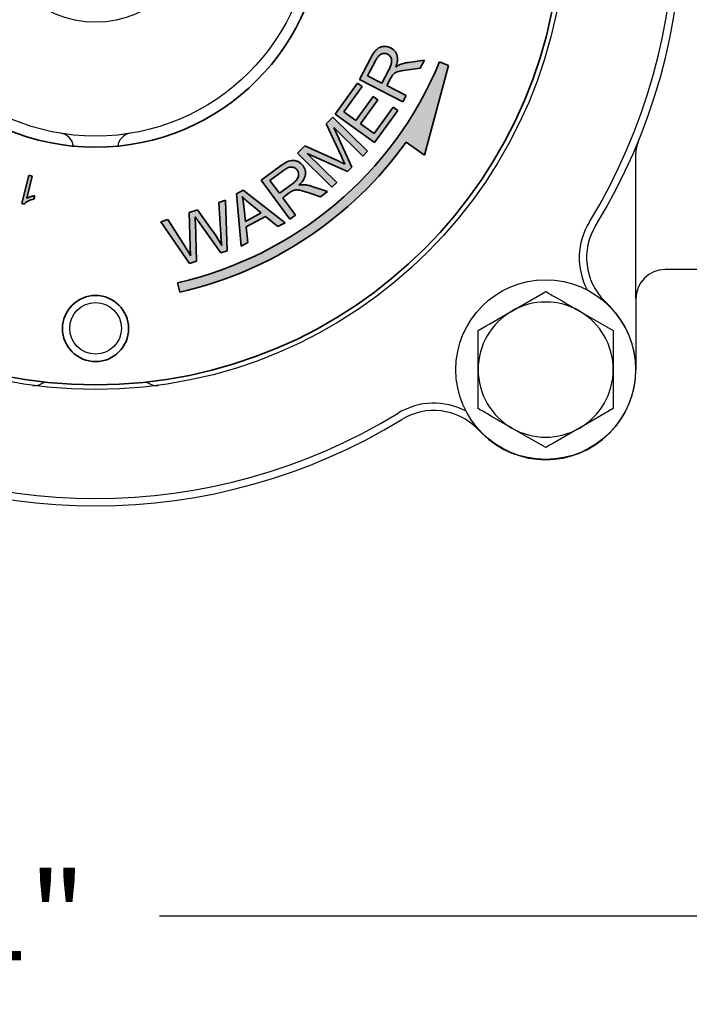
# Model space of a CAD drawing. Units: inches. Extents: x 0.3 to 10.6, y 0 to 7.7.
# Drawn here: x 6.9 to 7.6, y 1.6 to 2.6 of the extents above; entities that cross this region are included whole.
import ezdxf

# ---------------------------------------------------------------- set-up
doc = ezdxf.new("R2010")
doc.units = ezdxf.units.IN
doc.header["$LTSCALE"] = 0.64
doc.header["$MEASUREMENT"] = 0
doc.layers.get('0').update_dxf_attribs({"color": 1})
doc.layers.get('Defpoints').update_dxf_attribs({"color": 1})
doc.layers.add('DIM', color=4, linetype='Continuous', lineweight=15)
doc.layers.add('OBJ', color=7, linetype='Continuous')
doc.styles.add('ARIAL', font='ARIAL.TTF')
doc.dimstyles.get("Standard").update_dxf_attribs({"dimscale": 0.75, "dimtxt": 0.12, "dimasz": 0.12, "dimexe": 0.12, "dimexo": 0.12, "dimgap": 0.12, "dimtad": 0, "dimtih": 1, "dimtoh": 1, "dimdec": 3, "dimlfac": 4, "dimzin": 4, "dimdsep": 46, "dimlunit": 5, "dimtxsty": 'ARIAL', "dimcen": 0.06, "dimclrd": 256, "dimclre": 256, "dimclrt": 256, "dimadec": 1, "dimazin": 1, "dimtm": 1e-09, "dimtfac": 1, "dimtdec": 3, "dimtofl": 0, "dimtmove": 0, "dimatfit": 3, "dimfxl": 0, "dimfrac": 2, "dimtolj": 1, "dimtzin": 4, "dimlwd": 25, "dimlwe": 25, "dimarcsym": 0})

# ---------------------------------------------------------------- blocks, each defined once
blk = doc.blocks.new('*D2')
at = {"layer": 'Defpoints', "color": 0}
for p in [(8.242906682947805, 2.698670532739049), (5.493105416302999, 2.560763876382398), (8.242906682947805, 1.663066054779799)]:
    blk.add_point(p, dxfattribs=at)
at = {"layer": 'DIM', "lineweight": 25}
for p, q in [((8.242906682947805, 2.608670532739049), (8.242906682947805, 1.573066054779799)), ((5.493105416302999, 2.470763876382398), (5.493105416302999, 1.573066054779799)), ((5.583105416302999, 1.663066054779799), (6.695656049625402, 1.663066054779799)), ((8.152906682947805, 1.663066054779799), (7.040356049625402, 1.663066054779799))]:
    blk.add_line(p, q, dxfattribs=at)
at = {"layer": 'DIM'}
for points in [[(5.583105416302999, 1.678066054779799), (5.583105416302999, 1.648066054779799), (5.493105416302999, 1.663066054779799)], [(8.152906682947805, 1.648066054779799), (8.152906682947805, 1.678066054779799), (8.242906682947805, 1.663066054779799)]]:
    blk.add_solid(points, dxfattribs=at)
at = {"layer": 'DIM', "insert": (6.868006049625402, 1.663066054779799), "char_height": 0.09, "attachment_point": 5, "style": 'ARIAL'}
blk.add_mtext('\\A1;11"', dxfattribs=at)

msp = doc.modelspace()

# ---------------------------------------------------------------- hatches: boundary and pattern name
at = {"linetype": 'Continuous'}
h = msp.add_hatch(color=7, dxfattribs=at)
edge = h.paths.add_edge_path(flags=0)
edge.add_spline(control_points=[(7.28167856164651, 2.529866150031392), (7.281889310174149, 2.53046855185969), (7.282298154650482, 2.531637189490473), (7.282778514315531, 2.533374576416803), (7.283136107102109, 2.535033774491986), (7.283358368617154, 2.53662121448451), (7.283457695149664, 2.538136508908301), (7.283401525887349, 2.539578280510726), (7.283243670600976, 2.540947644287571), (7.282922708576987, 2.542236863448314), (7.282506085814431, 2.543449173974913), (7.281980270615975, 2.544585211835653), (7.281349839321068, 2.54563533280971), (7.280618954842245, 2.546607039895068), (7.279799509050381, 2.547504327585187), (7.278863450368579, 2.54830587519351), (7.277845091700591, 2.54904797935819), (7.277097083121831, 2.549453389124832), (7.276717838532113, 2.549658934174692)], knot_values=[0, 0, 0, 0, 0.08476856731639582, 0.1644479366097724, 0.2393056675868136, 0.3101038896820845, 0.3772378881445796, 0.4407412727760393, 0.5015689346795638, 0.5600186870744914, 0.6168625575265461, 0.6716652587406959, 0.7260095935096615, 0.7792666022147374, 0.832974754500852, 0.8870829900508588, 0.9427504358555053, 1, 1, 1, 1], weights=[1, 1, 1, 1, 1, 1, 1, 1, 1, 1, 1, 1, 1, 1, 1, 1, 1, 1, 1], degree=3, periodic=0)
edge.add_spline(control_points=[(7.276717838532113, 2.549658934174692), (7.276110321079869, 2.549941153918044), (7.274908885061798, 2.55049927609778), (7.27298707318713, 2.551012486749424), (7.27101735105207, 2.551220025698028), (7.269356522013718, 2.551155950735242), (7.268043816381205, 2.55095121169108), (7.267078398133236, 2.550749491039021), (7.266152978700617, 2.550450912717984), (7.26525645661073, 2.550096429213758), (7.264406314605749, 2.549645342268748), (7.263576539071948, 2.549150245878072), (7.262795393962348, 2.548560707298371), (7.262034523696752, 2.547901972285298), (7.261283356435488, 2.547149281836318), (7.260535973532644, 2.546284314975451), (7.259774757390133, 2.545310131723966), (7.258999243386414, 2.544219910372265), (7.258213563225878, 2.543011025746059), (7.257412602917583, 2.541686852414209), (7.256598965340064, 2.54024883613342), (7.256067371024988, 2.539244440702502), (7.255792606485929, 2.538725299997305)], knot_values=[0, 0, 0, 0, 0.07460550682178635, 0.1475410174826536, 0.2206134320850404, 0.2948159554029878, 0.3321219647666773, 0.3687350275614037, 0.4046746188141637, 0.440443860942935, 0.4761042753958519, 0.5118870977119543, 0.5481017973097315, 0.5850789153795064, 0.6240696719564918, 0.6665841757130031, 0.7124957667142622, 0.7619137361112378, 0.8157532326986094, 0.8732604409689405, 0.9344922706473153, 1, 1, 1, 1], weights=[1, 1, 1, 1, 1, 1, 1, 1, 1, 1, 1, 1, 1, 1, 1, 1, 1, 1, 1, 1, 1, 1, 1], degree=3, periodic=0)
edge.add_line((7.255792606485929, 2.538725299997305), (7.24471866902854, 2.517349093122541))
edge.add_line((7.24471866902854, 2.517349093122541), (7.288793942275241, 2.494509723470602))
edge.add_line((7.288793942275239, 2.494509723470602), (7.292101091018171, 2.500893522710744))
edge.add_line((7.292101091018171, 2.500893522710744), (7.272528783457734, 2.5110354455224))
edge.add_line((7.272528783457734, 2.5110354455224), (7.276357058669248, 2.518431432711136))
edge.add_spline(control_points=[(7.276357058669248, 2.518431432711137), (7.276558713008924, 2.518813440182029), (7.276930798410744, 2.51951830675486), (7.277474281985114, 2.520474561148585), (7.277943816144044, 2.521252228358397), (7.278268349406353, 2.521687075593036), (7.278411499555007, 2.521878884734071)], knot_values=[0, 0, 0, 0, 0.3224978358962434, 0.5950615149023595, 0.8213834726056772, 1, 1, 1, 1], weights=[1, 1, 1, 1, 1, 1, 1], degree=3, periodic=0)
edge.add_spline(control_points=[(7.278411499555007, 2.521878884734071), (7.278602056452456, 2.522092405107736), (7.278984684424916, 2.522521142501911), (7.279625591911278, 2.523116991946969), (7.280323191515381, 2.523676492118614), (7.28110620856004, 2.524204501363869), (7.282014381485546, 2.524690243269243), (7.283086623436954, 2.525142000020688), (7.284339233979894, 2.525544349210315), (7.28579322000637, 2.525916476063462), (7.28748227849338, 2.526276399650812), (7.289452184562139, 2.526630827713979), (7.291712478091082, 2.527005990263903), (7.293323072838472, 2.527224847744232), (7.294175575229646, 2.527340690991336)], knot_values=[0, 0, 0, 0, 0.05024413574927888, 0.1008875146856598, 0.1534849419668054, 0.20718673612115, 0.2665169885566062, 0.3340836834407535, 0.4112704569813759, 0.4973691993876889, 0.5976053515292485, 0.7145298236100239, 0.8488980493849082, 1, 1, 1, 1], weights=[1, 1, 1, 1, 1, 1, 1, 1, 1, 1, 1, 1, 1, 1, 1], degree=3, periodic=0)
edge.add_line((7.294175575229646, 2.527340690991336), (7.306652545487069, 2.528974222037087))
edge.add_line((7.306652545487069, 2.528974222037087), (7.310811535572876, 2.537001573985838))
edge.add_line((7.310811535572876, 2.537001573985838), (7.29446620345251, 2.534826873145789))
edge.add_spline(control_points=[(7.29446620345251, 2.534826873145789), (7.293682699427132, 2.534706330204978), (7.292154060932088, 2.534471147520958), (7.289935892742527, 2.53396159802044), (7.287842139518203, 2.533354694701357), (7.286515638748597, 2.532835605884406), (7.285867616720889, 2.532582020665739)], knot_values=[0, 0, 0, 0, 0.2668308768730058, 0.5205945813202069, 0.7658009112198787, 1, 1, 1, 1], weights=[1, 1, 1, 1, 1, 1, 1], degree=3, periodic=0)
edge.add_spline(control_points=[(7.285867616720889, 2.532582020665739), (7.285557986928797, 2.532432725981652), (7.284894722182521, 2.532112918575225), (7.28388617919075, 2.531506188587842), (7.282800111742477, 2.530746272385083), (7.282066537699425, 2.53017060936682), (7.28167856164651, 2.529866150031392)], knot_values=[0, 0, 0, 0, 0.2059508129198977, 0.4411717385266292, 0.7044443090690539, 1, 1, 1, 1], weights=[1, 1, 1, 1, 1, 1, 1], degree=3, periodic=0)
edge = h.paths.add_edge_path(flags=0)
edge.add_spline(control_points=[(7.260793416251756, 2.53646040419154), (7.261021930407175, 2.536891013923283), (7.261462965430852, 2.537722095800402), (7.262188957646895, 2.538878589698828), (7.262929230300006, 2.539912534959764), (7.263681028713735, 2.540828035525963), (7.264443554764814, 2.541631416364354), (7.265233237049866, 2.542303299219426), (7.266040303227971, 2.542850580104195), (7.266858148358178, 2.543277519376201), (7.267685681224375, 2.543584677101347), (7.26850665641847, 2.543811744540363), (7.26932770625876, 2.543928689443029), (7.270138923457548, 2.543969077864947), (7.270944266315107, 2.543874831694281), (7.271746210511848, 2.543721987033651), (7.272545098764306, 2.543460139673072), (7.273052608409333, 2.543211206065254), (7.273310473160608, 2.54308472334026)], knot_values=[0, 0, 0, 0, 0.09159039785141498, 0.1767705515252889, 0.2563926928258591, 0.3304255367615964, 0.3992465957350125, 0.4642780073766334, 0.5248731846450978, 0.582154824374415, 0.6371906208956041, 0.6904910504873336, 0.741898103913452, 0.79278500513841, 0.8426350858540644, 0.8938539539996727, 0.9460673821297315, 0.9999999999999999, 0.9999999999999999, 0.9999999999999999, 0.9999999999999999], weights=[1, 1, 1, 1, 1, 1, 1, 1, 1, 1, 1, 1, 1, 1, 1, 1, 1, 1, 1], degree=3, periodic=0)
edge.add_spline(control_points=[(7.273310473160608, 2.54308472334026), (7.273651235789128, 2.54288768362475), (7.274330947054885, 2.542494653100788), (7.27522993150081, 2.541725151110177), (7.27598764030288, 2.540801657510103), (7.276628901138206, 2.539765063522201), (7.27712095253235, 2.538610085264019), (7.277381948393451, 2.537348439604514), (7.277466532737366, 2.53601088263862), (7.277319924500571, 2.53457455162667), (7.276964013877267, 2.533010961785922), (7.276389243104068, 2.53128023379287), (7.275593802795683, 2.529365234362573), (7.274933054858019, 2.528054629264814), (7.274583224343495, 2.527360734317051)], knot_values=[0, 0, 0, 0, 0.06624363429113811, 0.1321346319815019, 0.1980929439018905, 0.2668443054140157, 0.3370035817118264, 0.4084521811774717, 0.4829053913653076, 0.5620653769236941, 0.6508563284491076, 0.7526967065623626, 0.8690661998988944, 1, 1, 1, 1], weights=[1, 1, 1, 1, 1, 1, 1, 1, 1, 1, 1, 1, 1, 1, 1], degree=3, periodic=0)
edge.add_line((7.274583224343495, 2.527360734317051), (7.267477865377622, 2.513651099528172))
edge.add_line((7.26747786537762, 2.513651099528173), (7.252896345920151, 2.521207433322628))
edge.add_line((7.252896345920151, 2.521207433322627), (7.260793416251756, 2.53646040419154))
h = msp.add_hatch(color=7, dxfattribs=at)
edge = h.paths.add_edge_path(flags=0)
edge.add_arc((6.975105420334039, 2.680763876708799), 0.3802138714782213, 282.7152315722769, 337.50523130393134, ccw=False)
edge.add_line((7.058792597452786, 2.309874345378575), (7.060994891587491, 2.300114094554095))
edge.add_arc((6.975105420334039, 2.680763876708799), 0.3902194996750166, 282.7152315722777, 324.3651997022915)
edge.add_line((7.292255164179458, 2.453415470280679), (7.310963988756182, 2.440004072238578))
edge.add_line((7.310963988756182, 2.440004072238578), (7.335634862165287, 2.531466256166912))
edge.add_line((7.335634862165287, 2.531466256166912), (7.326390517502947, 2.535294400283371))
msp.add_hatch(color=7, dxfattribs=at).paths.add_polyline_path([(7.242474101788108, 2.513724035097009), (7.219654775461883, 2.481855147210581), (7.260062120102788, 2.45293262820422), (7.283613027817601, 2.485823725702099), (7.278842716297493, 2.489241112736461), (7.259470841994203, 2.46218262302157), (7.245721120553895, 2.472023895947505), (7.263178857251429, 2.496406601679479), (7.258438610719894, 2.499803945388126), (7.240980874022361, 2.475421239656152), (7.228604120393513, 2.484280389622064), (7.247244413308215, 2.510316669725504)], flags=0)
h = msp.add_hatch(color=7, dxfattribs=at)
edge = h.paths.add_edge_path(flags=0)
edge.add_spline(control_points=[(7.226094734721705, 2.438563496107986), (7.226285050098886, 2.438155903765424), (7.226654923272903, 2.437363758245284), (7.22719390458415, 2.436213568040133), (7.227702354400854, 2.435144901638834), (7.228183571953728, 2.434157609618018), (7.228601181772412, 2.433236071698233), (7.229018897052924, 2.432407419137395), (7.229391004087457, 2.431653106739238), (7.229622635340277, 2.431174325560072), (7.229732598338929, 2.430947032336387)], knot_values=[0, 0, 0, 0, 0.1598764339214173, 0.310715849348792, 0.4514462046108854, 0.5804878000332391, 0.7010585967716544, 0.8109693117124533, 0.9102608949849321, 1, 1, 1, 1], weights=[1, 1, 1, 1, 1, 1, 1, 1, 1, 1, 1], degree=3, periodic=0)
edge.add_spline(control_points=[(7.229732598338929, 2.430947032336387), (7.229529051974021, 2.431047715665613), (7.22909648566751, 2.431261682718626), (7.2284045090273, 2.431591501070475), (7.227635410525465, 2.431950657305425), (7.226790874601077, 2.432339034675098), (7.225877286038761, 2.432777463951132), (7.224878964187045, 2.433232403514195), (7.223804757350969, 2.433722690216166), (7.223067936625917, 2.434066554043224), (7.222687369350201, 2.43424415941646)], knot_values=[0, 0, 0, 0, 0.08757787583056609, 0.1861160148802431, 0.2956238891803197, 0.4149386371213246, 0.5446061395271063, 0.6864158777740637, 0.8380340684695204, 1, 1, 1, 1], weights=[1, 1, 1, 1, 1, 1, 1, 1, 1, 1, 1], degree=3, periodic=0)
edge.add_line((7.222687369350201, 2.434244159416461), (7.188693888938012, 2.449717606868235))
edge.add_line((7.18869388893801, 2.449717606868235), (7.181137555143556, 2.442030991456634))
edge.add_line((7.181137555143556, 2.442030991456635), (7.216493981704346, 2.407295907993))
edge.add_line((7.216493981704348, 2.407295907993), (7.221334444864455, 2.412216544455967))
edge.add_line((7.221334444864455, 2.412216544455967), (7.191239391303782, 2.441790471548058))
edge.add_line((7.191239391303782, 2.441790471548058), (7.232298144030414, 2.423370655216218))
edge.add_line((7.232298144030416, 2.423370655216218), (7.236817913979088, 2.427970598467749))
edge.add_line((7.236817913979088, 2.427970598467748), (7.218257794367243, 2.468257683154364))
edge.add_line((7.218257794367243, 2.468257683154365), (7.247841743122191, 2.439184839205143))
edge.add_line((7.247841743122191, 2.439184839205142), (7.252662162956584, 2.444095454005252))
edge.add_line((7.252662162956586, 2.444095454005252), (7.217305736395796, 2.478830537468887))
edge.add_line((7.217305736395794, 2.478830537468887), (7.210561157292785, 2.47196569841159))
edge.add_line((7.210561157292785, 2.47196569841159), (7.226094734721704, 2.438563496107986))
h = msp.add_hatch(color=7, dxfattribs=at)
edge = h.paths.add_edge_path(flags=0)
edge.add_spline(control_points=[(7.182667089371117, 2.409332318477291), (7.183123517224589, 2.409778012789717), (7.184006601307862, 2.41064032991238), (7.185205462911602, 2.411984731738652), (7.186262152836175, 2.41331039742226), (7.187158225687078, 2.414638577644684), (7.187906060780492, 2.415953813572753), (7.188502645152592, 2.417261004591763), (7.188949238042039, 2.418559387648783), (7.189241599200162, 2.419846934338496), (7.18938988290544, 2.421117009854292), (7.189421724948048, 2.422361826824694), (7.189334624002514, 2.423581615984684), (7.189112321448038, 2.424774966479958), (7.1887555985442, 2.425936706766373), (7.188295394081974, 2.427078227248447), (7.187702668873722, 2.428188866893166), (7.187214469315016, 2.428882738648551), (7.186966382736927, 2.429235340912022)], knot_values=[0, 0, 0, 0, 0.08492630518164779, 0.164313084284498, 0.239690338230094, 0.3105076784662766, 0.3774349159264946, 0.4409396655608026, 0.501568784095589, 0.5599499923618168, 0.6163942660072745, 0.671569249762885, 0.7255422885498216, 0.7789366397326078, 0.8328344700750974, 0.8871054774712432, 0.9426308048019183, 1, 1, 1, 1], weights=[1, 1, 1, 1, 1, 1, 1, 1, 1, 1, 1, 1, 1, 1, 1, 1, 1, 1, 1], degree=3, periodic=0)
edge.add_spline(control_points=[(7.186966382736927, 2.429235340912022), (7.186759124098925, 2.429501838369425), (7.186347108620048, 2.430031616421568), (7.185678545239119, 2.430773170901831), (7.18495780417682, 2.431448873443102), (7.184202281693823, 2.432071917888967), (7.183391023772405, 2.432620403701055), (7.182551934239848, 2.433130832977867), (7.181652977800482, 2.433554142295868), (7.18042797293959, 2.434061522053771), (7.178849630834414, 2.434514553736348), (7.17691663935952, 2.434741278627778), (7.174978346550525, 2.434639879380748), (7.173374811044003, 2.434275383853453), (7.172066481616971, 2.433836572782563), (7.171020532778234, 2.433389268051262), (7.169907681418886, 2.43285676052768), (7.168728160673247, 2.432232760312422), (7.167490110592624, 2.431499834603762), (7.166190622586923, 2.430664966768273), (7.164823487904545, 2.429744579430016), (7.163907756331177, 2.429078006132618), (7.163435518347828, 2.428734257769154)], knot_values=[0, 0, 0, 0, 0.03775718856383348, 0.07505861409236436, 0.1115367996455296, 0.1481868279032892, 0.1844635014856428, 0.2209914135246629, 0.2579260696265762, 0.2954662983577484, 0.3692750991345023, 0.4407465127504782, 0.5122149958690132, 0.58529088537254, 0.6239308358574636, 0.6664716731149539, 0.7124344481683798, 0.7619127623753927, 0.8156808258669032, 0.8733143094776532, 0.934668851930809, 0.9999999999999999, 0.9999999999999999, 0.9999999999999999, 0.9999999999999999], weights=[1, 1, 1, 1, 1, 1, 1, 1, 1, 1, 1, 1, 1, 1, 1, 1, 1, 1, 1, 1, 1, 1, 1], degree=3, periodic=0)
edge.add_line((7.163435518347828, 2.428734257769154), (7.144093709033111, 2.414523539837407))
edge.add_line((7.144093709033111, 2.414523539837407), (7.173437137879482, 2.374577191687942))
edge.add_line((7.173437137879482, 2.374577191687942), (7.179209615685325, 2.378816355076609))
edge.add_line((7.179209615685325, 2.378816355076609), (7.166181453970749, 2.396554698334148))
edge.add_line((7.166181453970747, 2.396554698334148), (7.172875924759468, 2.401475334797115))
edge.add_spline(control_points=[(7.17287592475947, 2.401475334797115), (7.173225302248431, 2.401727901656443), (7.173869064216518, 2.40219328063354), (7.174777934676504, 2.402807760781408), (7.175537726151713, 2.403299619210576), (7.176020882143396, 2.403543065061429), (7.176233181816688, 2.403650035637164)], knot_values=[0, 0, 0, 0, 0.3228981490159246, 0.5949712115661279, 0.8220295702871911, 1, 1, 1, 1], weights=[1, 1, 1, 1, 1, 1, 1], degree=3, periodic=0)
edge.add_spline(control_points=[(7.176233181816688, 2.403650035637164), (7.17649546580526, 2.403757938415656), (7.177025654792089, 2.403976056437712), (7.177860561900674, 2.404226276153443), (7.178733479551745, 2.40440161525554), (7.179659860263431, 2.404530450973672), (7.180683571534304, 2.404570255371983), (7.181837716967998, 2.40449407632502), (7.183135337435237, 2.404294278261881), (7.184307998400959, 2.404045289260352), (7.185337503851823, 2.403795670633094), (7.186200968464178, 2.403577400784351), (7.187128305491074, 2.40331472909481), (7.18812339887873, 2.403022677503028), (7.189182949400413, 2.402703749539235), (7.190307791810964, 2.402349941986529), (7.191502446514161, 2.401972031693525), (7.192318390432218, 2.401697156218951), (7.192738860542772, 2.401555508099975)], knot_values=[0, 0, 0, 0, 0.04993464568510531, 0.1009394410522273, 0.1532147328302889, 0.2066397174355232, 0.2655271435133388, 0.3333188116731358, 0.4100417840980398, 0.4965911520185031, 0.5444005388884439, 0.5966327634648538, 0.6534525809521121, 0.7141523503870084, 0.7793032848543403, 0.8483473914059663, 0.9218507697771223, 1, 1, 1, 1], weights=[1, 1, 1, 1, 1, 1, 1, 1, 1, 1, 1, 1, 1, 1, 1, 1, 1, 1, 1], degree=3, periodic=0)
edge.add_line((7.192738860542772, 2.401555508099974), (7.204614531028751, 2.397486712979883))
edge.add_line((7.204614531028751, 2.397486712979883), (7.211880236600342, 2.402818237620003))
edge.add_line((7.211880236600342, 2.402818237620003), (7.196306572519994, 2.40811969727155))
edge.add_spline(control_points=[(7.196306572519994, 2.40811969727155), (7.195550729276293, 2.408355625375024), (7.19407308350069, 2.408816856150521), (7.191864453105328, 2.40934584350685), (7.189723253393995, 2.409732080275505), (7.188310591065443, 2.409853854300304), (7.187617790822657, 2.409913574923019)], knot_values=[0, 0, 0, 0, 0.2670004498416322, 0.5219760712034909, 0.7655666982582155, 1, 1, 1, 1], weights=[1, 1, 1, 1, 1, 1, 1], degree=3, periodic=0)
edge.add_spline(control_points=[(7.187617790822657, 2.409913574923019), (7.187276845506887, 2.409924000453051), (7.186543408857659, 2.409946427702992), (7.185375472435982, 2.409825032556201), (7.18406216552231, 2.409641281593186), (7.183150268591737, 2.409439326655598), (7.182667089371117, 2.409332318477291)], knot_values=[0, 0, 0, 0, 0.2044663653964461, 0.4398450982608869, 0.7031953943762377, 1, 1, 1, 1], weights=[1, 1, 1, 1, 1, 1, 1], degree=3, periodic=0)
edge = h.paths.add_edge_path(flags=0)
edge.add_spline(control_points=[(7.166913035359336, 2.42448507271763), (7.167307801513886, 2.424766388282055), (7.168071739843189, 2.425310780803593), (7.169223937502057, 2.426033886514419), (7.170339249193235, 2.426642489067818), (7.171418933885606, 2.427124138499063), (7.172458282763065, 2.427488640262493), (7.17345610271499, 2.427748450369131), (7.174418467898413, 2.427878044701491), (7.17533968421448, 2.427900266375183), (7.176216599618789, 2.427818711588368), (7.177047124607476, 2.427650998206594), (7.177831050497815, 2.427392807798287), (7.178574568619345, 2.427070611370801), (7.179261178380974, 2.426638067772739), (7.179904551300748, 2.426136861801546), (7.180505329407794, 2.425552485695399), (7.18084855203449, 2.425104376396763), (7.181023536662508, 2.424875917569068)], knot_values=[0, 0, 0, 0, 0.09134995228420684, 0.176777388652776, 0.2562225489996347, 0.3306356473892987, 0.3993341031103766, 0.4636237640097219, 0.5246194911865567, 0.581929243452864, 0.6369377565493666, 0.6902815629223924, 0.741254011131741, 0.792269216578203, 0.8425920085704555, 0.893727519335467, 0.9458192757373862, 1, 1, 1, 1], weights=[1, 1, 1, 1, 1, 1, 1, 1, 1, 1, 1, 1, 1, 1, 1, 1, 1, 1, 1], degree=3, periodic=0)
edge.add_spline(control_points=[(7.181023536662508, 2.424875917569068), (7.181240722826715, 2.424547750004904), (7.181672895525324, 2.423894738509814), (7.182143111746901, 2.422807030010762), (7.182402772684892, 2.421641470910502), (7.18251906159667, 2.420428136249394), (7.182442910430819, 2.419180242347184), (7.182135532420954, 2.417932495835375), (7.181598258543989, 2.416708103993636), (7.1808504869686, 2.415481750497308), (7.179836315092725, 2.414246646130084), (7.178565042918375, 2.412953287865585), (7.177001490606012, 2.411604384628293), (7.175837638811593, 2.410721886477158), (7.175220993868093, 2.410254311460169)], knot_values=[0, 0, 0, 0, 0.06644598262996615, 0.1322190100369276, 0.1989284496383456, 0.267542101323036, 0.3377137339483571, 0.40921128186438, 0.4835859575718116, 0.5629073755892398, 0.6512793567520426, 0.7531134424548713, 0.8691918094221437, 1, 1, 1, 1], weights=[1, 1, 1, 1, 1, 1, 1, 1, 1, 1, 1, 1, 1, 1, 1], degree=3, periodic=0)
edge.add_line((7.175220993868093, 2.410254311460169), (7.162814175250674, 2.401134598259965))
edge.add_line((7.162814175250674, 2.401134598259965), (7.153113205604742, 2.414343149905974))
edge.add_line((7.153113205604742, 2.414343149905975), (7.166913035359336, 2.42448507271763))
h = msp.add_hatch(color=7, dxfattribs=at)
edge = h.paths.add_edge_path(flags=0)
edge.add_line((6.912177741616985, 2.395194093849613), (6.913025574294718, 2.398627515544547))
edge.add_spline(control_points=[(6.913025574294718, 2.398627515544547), (6.912712333113342, 2.398586970187009), (6.912058677394338, 2.398502362203099), (6.911046230868482, 2.398297164368719), (6.909961764251124, 2.398032044283002), (6.90883242859829, 2.397713817140612), (6.907716972181694, 2.397359224530405), (6.90667328792526, 2.396970807994585), (6.905731909146775, 2.396551324311238), (6.905150890357989, 2.396239658136933), (6.904871949393963, 2.396090030509062)], knot_values=[0, 0, 0, 0, 0.1103471540987541, 0.2302668124149779, 0.3607354752837399, 0.5004342631345644, 0.6402050240275509, 0.7696487589604306, 0.8894108099767963, 1, 1, 1, 1], weights=[1, 1, 1, 1, 1, 1, 1, 1, 1, 1, 1], degree=3, periodic=0)
edge.add_line((6.904871949393963, 2.396090030509062), (6.910427959282087, 2.41872295390614))
edge.add_line((6.910427959282087, 2.418722953906139), (6.906874277632864, 2.41959483857473))
edge.add_line((6.906874277632864, 2.41959483857473), (6.899742862343562, 2.39055205961408))
edge.add_line((6.899742862343563, 2.39055205961408), (6.902033814472757, 2.389986837828925))
edge.add_spline(control_points=[(6.902033814472757, 2.389986837828925), (6.902286236622649, 2.3902637188845), (6.902815076875546, 2.390843802080511), (6.903773547442253, 2.391625447649748), (6.904892185095202, 2.392380340812432), (6.906155318904274, 2.393105840326239), (6.907539072781899, 2.393772576465058), (6.909011761994023, 2.394358224723182), (6.910565753470761, 2.39483433166676), (6.911634794208476, 2.395072919295496), (6.912177741616985, 2.395194093849613)], knot_values=[0, 0, 0, 0, 0.09689387237356373, 0.2029987463165471, 0.3191485411850354, 0.4460736348180043, 0.5797561521903951, 0.7164916709106917, 0.8560109945867871, 1, 1, 1, 1], weights=[1, 1, 1, 1, 1, 1, 1, 1, 1, 1, 1], degree=3, periodic=0)
h = msp.add_hatch(color=7, dxfattribs=at)
h.paths.add_polyline_path([(7.125808066360705, 2.404201683537428), (7.119003357280551, 2.400583863245918), (7.123853842103518, 2.347218508530438), (7.130568356217953, 2.350786220507661), (7.128784500229342, 2.366780794428019), (7.148747652641218, 2.377403757056828), (7.161344882852928, 2.367151595953741), (7.168540436784518, 2.370979871165256)], flags=0)
edge = h.paths.add_edge_path(flags=0)
edge.add_spline(control_points=[(7.12654966941215, 2.388036741348494), (7.126454697763105, 2.388866428580658), (7.126265644265054, 2.390518029612171), (7.125830958537279, 2.392962314369548), (7.125331365795148, 2.395372952864845), (7.124907099661755, 2.396951182307666), (7.124695661783537, 2.397737710994425)], knot_values=[0, 0, 0, 0, 0.2533159878483703, 0.5042586297701863, 0.7529416203247605, 1, 1, 1, 1], weights=[1, 1, 1, 1, 1, 1, 1], degree=3, periodic=0)
edge.add_spline(control_points=[(7.124695661783537, 2.397737710994425), (7.124954785263052, 2.397482317985326), (7.125490019754295, 2.396954788995873), (7.126350310289666, 2.39616515431642), (7.127267859118518, 2.395321736383556), (7.128264636662117, 2.394441557444899), (7.129319635816842, 2.393511646414284), (7.130450466400667, 2.392544738376898), (7.131648129402173, 2.391537916304547), (7.132472161406831, 2.390852456849381), (7.132893382000862, 2.390502070411407)], knot_values=[0, 0, 0, 0, 0.09978591354799993, 0.2061135593380586, 0.3202627276622948, 0.4416305555417982, 0.5708386408385492, 0.7060011790191356, 0.849716567660264, 1, 1, 1, 1], weights=[1, 1, 1, 1, 1, 1, 1, 1, 1, 1, 1], degree=3, periodic=0)
edge.add_line((7.132893382000862, 2.390502070411407), (7.144298034332545, 2.381061663999767))
edge.add_line((7.144298034332547, 2.381061663999767), (7.1281130488179, 2.372453055605289))
edge.add_line((7.128113048817898, 2.372453055605289), (7.12654966941215, 2.388036741348494))
h = msp.add_hatch(color=7, dxfattribs=at)
edge = h.paths.add_edge_path(flags=0)
edge.add_spline(control_points=[(7.071623476690448, 2.34671112616415), (7.071630241741401, 2.346570827026615), (7.071647315079844, 2.346216746225802), (7.071675342291279, 2.345575083415389), (7.071726433337293, 2.344719899816214), (7.071801028019602, 2.343648086983833), (7.071875658933452, 2.342361399075616), (7.071981520487086, 2.340855391653909), (7.072086736558685, 2.339134459416818), (7.07217047305152, 2.337915390769874), (7.072214754799033, 2.33727071975251)], knot_values=[0, 0, 0, 0, 0.0445483835661894, 0.1124292537017253, 0.2036979896692535, 0.31624697957644, 0.4531818515125489, 0.6124559074446818, 0.7950579361979546, 1, 1, 1, 1], weights=[1, 1, 1, 1, 1, 1, 1, 1, 1, 1, 1], degree=3, periodic=0)
edge.add_spline(control_points=[(7.072214754799033, 2.33727071975251), (7.071362660651609, 2.338761892751458), (7.069645501849338, 2.341766937262778), (7.06776862637845, 2.344674918226169), (7.06682310018177, 2.34613989138128)], knot_values=[0, 0, 0, 0, 0.4962232650235898, 0.9999999999999999, 0.9999999999999999, 0.9999999999999999, 0.9999999999999999], weights=[1, 1, 1, 1, 1], degree=3, periodic=0)
edge.add_line((7.06682310018177, 2.34613989138128), (7.048733998724222, 2.374210569044765))
edge.add_line((7.048733998724222, 2.374210569044765), (7.041758921375495, 2.371875521598999))
edge.add_line((7.041758921375495, 2.371875521598999), (7.071062263570436, 2.329614169329482))
edge.add_line((7.071062263570436, 2.329614169329482), (7.078007275930592, 2.331939195112391))
edge.add_line((7.078007275930592, 2.331939195112391), (7.076985066319141, 2.371264200164699))
edge.add_spline(control_points=[(7.076985066319141, 2.3712642001647), (7.076973468656616, 2.371705218733838), (7.076949297587165, 2.372624360021289), (7.076875345338706, 2.374064198884525), (7.076776203931651, 2.375624453212795), (7.076689373321511, 2.37670608021133), (7.07664432978199, 2.377267176216262)], knot_values=[0, 0, 0, 0, 0.2200810959732425, 0.4586782418070185, 0.7191883372762331, 1, 1, 1, 1], weights=[1, 1, 1, 1, 1, 1, 1], degree=3, periodic=0)
edge.add_spline(control_points=[(7.07664432978199, 2.377267176216262), (7.076703827410087, 2.377173220411706), (7.076845624634123, 2.376949301027118), (7.077107552165337, 2.376577182842945), (7.077427098639516, 2.376097461194875), (7.077832518330903, 2.375533993288239), (7.078286351657987, 2.374856247613426), (7.078834250791529, 2.374098290125065), (7.079443566524205, 2.373235027611026), (7.079874530772621, 2.372627066573068), (7.08010180346778, 2.372306453101865)], knot_values=[0, 0, 0, 0, 0.05516447265091806, 0.1314702675941709, 0.2257009731599858, 0.3411035968670779, 0.4757906967389094, 0.6302981554646332, 0.8050345593127866, 1, 1, 1, 1], weights=[1, 1, 1, 1, 1, 1, 1, 1, 1, 1, 1], degree=3, periodic=0)
edge.add_line((7.08010180346778, 2.372306453101865), (7.102881043142576, 2.340257175284006))
edge.add_line((7.102881043142576, 2.340257175284006), (7.109435210651295, 2.342451919449769))
edge.add_line((7.109435210651295, 2.342451919449769), (7.107871831245545, 2.394003353188065))
edge.add_line((7.107871831245546, 2.394003353188065), (7.101037057176821, 2.391718414056585))
edge.add_line((7.101037057176821, 2.391718414056586), (7.103031368085437, 2.358917511524424))
edge.add_spline(control_points=[(7.103031368085437, 2.358917511524423), (7.103089545195473, 2.357905208448386), (7.103202481384443, 2.355940077292555), (7.103398672534166, 2.353086402846872), (7.103632529022256, 2.350417879764632), (7.103801596485384, 2.348701956573712), (7.103883209428313, 2.347873639055605)], knot_values=[0, 0, 0, 0, 0.2745956040145432, 0.5330581220948214, 0.7745958913232106, 1, 1, 1, 1], weights=[1, 1, 1, 1, 1, 1, 1], degree=3, periodic=0)
edge.add_spline(control_points=[(7.103883209428313, 2.347873639055605), (7.103214996508051, 2.349115251549925), (7.101850828655959, 2.351650024222155), (7.099571173239701, 2.355425452358245), (7.097072763270944, 2.359278802347198), (7.095257884494311, 2.361820631375005), (7.094332564725242, 2.36311658826166)], knot_values=[0, 0, 0, 0, 0.2349281561489246, 0.4796097597820017, 0.7346779393181821, 1, 1, 1, 1], weights=[1, 1, 1, 1, 1, 1, 1], degree=3, periodic=0)
edge.add_line((7.094332564725242, 2.36311658826166), (7.0790395072049, 2.384352491856421))
edge.add_line((7.0790395072049, 2.384352491856421), (7.070831765324716, 2.381606556233502))
edge.add_line((7.070831765324716, 2.381606556233502), (7.071623476690448, 2.34671112616415))

# ---------------------------------------------------------------- linework, layer by layer
at = {"color": 7, "linetype": 'Continuous', "lineweight": 35}
for p, q in [((7.244718674112846, 2.517349087104124), (7.255792608713552, 2.538725302823926)), ((7.260793415612309, 2.536460401626281), (7.252896344661805, 2.521207427885933)), ((7.294466211225082, 2.534826872454458), (7.310811536804872, 2.53700156978694)), ((7.310811536804872, 2.53700156978694), (7.306652528701481, 2.528974223727054)), ((7.335634870073289, 2.531466253396168), (7.326390510157152, 2.535294400876084)), ((7.267477856788672, 2.513651104672952), (7.274583224877874, 2.527360734763201)), ((7.306652528701481, 2.528974223727054), (7.294175577765062, 2.527340694555231)), ((7.310963970789519, 2.440004064950402), (7.335634870073289, 2.531466253396168)), ((7.219654766631596, 2.481855154789085), (7.242474097446488, 2.513724038189554)), ((7.242474097446488, 2.513724038189554), (7.247244419024295, 2.510316670874962)), ((7.288793942712843, 2.494509725252982), (7.244718674112846, 2.517349087104124)), ((7.252896344661805, 2.521207427885933), (7.267477856788672, 2.513651104672952)), ((7.276357053848926, 2.518431441768883), (7.272528777964931, 2.51103544021966)), ((7.247244419024295, 2.510316670874962), (7.228604127349044, 2.484280395993927)), ((7.272528777964931, 2.51103544021966), (7.292101081472428, 2.500893517451201)), ((7.240980868073892, 2.475421248313363), (7.258438613216256, 2.499803953814605)), ((7.263178851552809, 2.496406602018137), (7.245721124753883, 2.472023896516895)), ((7.258438613216256, 2.499803953814605), (7.263178851552809, 2.496406602018137)), ((7.292101081472428, 2.500893517451201), (7.288793942712843, 2.494509725252982)), ((7.228604127349044, 2.484280395993927), (7.240980868073892, 2.475421248313363)), ((7.259470835260071, 2.46218262272658), (7.278842718344432, 2.489241104133304)), ((7.283613021578798, 2.485823721300587), (7.260062117698235, 2.452932631374429)), ((7.278842718344432, 2.489241104133304), (7.283613021578798, 2.485823721300587)), ((7.210561153103646, 2.471965692782445), (7.217305742419077, 2.478830541689133)), ((7.217305742419077, 2.478830541689133), (7.252662153966018, 2.444095459134732)), ((7.260062117698235, 2.452932631374429), (7.219654766631596, 2.481855154789085)), ((7.226094726442447, 2.438563499593442), (7.210561153103646, 2.471965692782445)), ((7.247841736454149, 2.439184846929419), (7.218257785287573, 2.468257676489708)), ((7.218257785287573, 2.468257676489708), (7.236817916130946, 2.427970603357766)), ((7.245721124753883, 2.472023896516895), (7.259470835260071, 2.46218262272658)), ((7.292255166366656, 2.453415467396558), (7.310963970789519, 2.440004064950402)), ((7.181137560287709, 2.442030996703663), (7.18869388350069, 2.449717613369465)), ((7.18869388350069, 2.449717613369465), (7.222687377471296, 2.434244151482852)), ((7.252662153966018, 2.444095459134732), (7.247841736454149, 2.439184846929419)), ((7.216493990178089, 2.407295914149261), (7.181137560287709, 2.442030996703663)), ((7.23229814759722, 2.423370655648722), (7.191239384296789, 2.441790477521147)), ((7.191239384296789, 2.441790477521147), (7.221334438726208, 2.412216541872699)), ((7.144093717371126, 2.41452354126466), (7.163435517214232, 2.428734259099628)), ((7.166913029842579, 2.424485074646232), (7.153113205058887, 2.414343151877773)), ((7.236817916130946, 2.427970603357766), (7.23229814759722, 2.423370655648722)), ((6.899742860849669, 2.390552058996611), (6.906874276623373, 2.419594842002526)), ((6.910427960385444, 2.418722959965907), (6.904871948008731, 2.396090035186152)), ((6.906874276623373, 2.419594842002526), (6.910427960385444, 2.418722959965907)), ((7.173437131011745, 2.374577197526801), (7.144093717371126, 2.41452354126466)), ((7.153113205058887, 2.414343151877773), (7.162814169878256, 2.401134591188805)), ((7.119003358649699, 2.400583866096015), (7.125808068589038, 2.404201687695309)), ((7.125808068589038, 2.404201687695309), (7.168540441477232, 2.370979865549752)), ((7.162814169878256, 2.401134591188805), (7.175220993844359, 2.410254307431574)), ((7.196306576104142, 2.408119699686751), (7.211880229858883, 2.402818243809851)), ((7.211880229858883, 2.402818243809851), (7.204614540105922, 2.397486704691697)), ((7.221334438726208, 2.412216541872699), (7.216493990178089, 2.407295914149261)), ((6.913025574893984, 2.398627519899064), (6.91217774110693, 2.395194086556531)), ((7.10103705998262, 2.391718408272164), (7.107871834819775, 2.394003358849498)), ((7.107871834819775, 2.394003358849498), (7.109435209506124, 2.3424519278684)), ((7.123853841059383, 2.347218507384488), (7.119003358649699, 2.400583866096015)), ((7.172875931814836, 2.401475338926328), (7.16618145677691, 2.396554692859451)), ((7.16618145677691, 2.396554692859451), (7.179209609735551, 2.378816348118632)), ((7.204614540105922, 2.397486704691697), (7.192738868782353, 2.401555499758206)), ((6.902033814317674, 2.389986842586388), (6.899742860849669, 2.390552058996611)), ((7.070831761480068, 2.381606550401519), (7.07903950609856, 2.384352489964194)), ((7.07903950609856, 2.384352489964194), (7.094332560254848, 2.36311658321534)), ((7.103031367928217, 2.358917513039449), (7.10103705998262, 2.391718408272164)), ((7.126549666344555, 2.388036733158964), (7.128113050202623, 2.372453063886098)), ((7.144298026603497, 2.381061658522583), (7.132893378126834, 2.390502073123185)), ((7.041758922748061, 2.371875539027776), (7.048733997384442, 2.374210567195735)), ((7.048733997384442, 2.374210567195735), (7.066823096209188, 2.346139876438007)), ((7.071623473513089, 2.34671112783992), (7.070831761480068, 2.381606550401519)), ((7.128113050202623, 2.372453063886098), (7.144298026603497, 2.381061658522583)), ((7.14874764982347, 2.37740375650735), (7.128784502644384, 2.36678079537386)), ((7.161344878694585, 2.367151589665758), (7.14874764982347, 2.37740375650735)), ((7.179209609735551, 2.378816348118632), (7.173437131011745, 2.374577197526801)), ((7.071062265144459, 2.329614161471329), (7.041758922748061, 2.371875539027776)), ((7.076985068357338, 2.371264188866484), (7.078007274883028, 2.331939192464603)), ((7.102881043439144, 2.340257171984508), (7.08010180221191, 2.372306463115303)), ((7.128784502644384, 2.36678079537386), (7.130568347133559, 2.350786233049717)), ((7.168540441477232, 2.370979865549752), (7.161344878694585, 2.367151589665758)), ((7.109435209506124, 2.3424519278684), (7.102881043439144, 2.340257171984508)), ((7.130568347133559, 2.350786233049717), (7.123853841059383, 2.347218507384488)), ((7.078007274883028, 2.331939192464603), (7.071062265144459, 2.329614161471329)), ((7.058792595077659, 2.309874345671678), (7.060994890115303, 2.300114094854911))]:
    msp.add_line(p, q, dxfattribs=at)
for centre, radius in [((6.975105420334039, 2.680763876708799), 0.4752673393477768), ((6.975105420334039, 2.680763876708799), 0.2326308555754909), ((6.975105420334039, 2.263028899492595), 0.0337689951641842)]:
    msp.add_circle(centre, radius, dxfattribs=at)
for radius, start, end in [(0.3802138714782214, 282.7152315722777, 337.5052313039322), (0.3902194996750167, 282.7152315722776, 324.3651997022917)]:
    msp.add_arc((6.975105420334039, 2.680763876708799), radius, start, end, dxfattribs=at)
for points, knots in [([(7.255792608713552, 2.538725302823926), (7.256592273811961, 2.540194428868552), (7.258190808875307, 2.543131220157156), (7.261068403073811, 2.547271130657132), (7.265331867729447, 2.550597676939229), (7.271129401798563, 2.551707720488545), (7.274854568720361, 2.550342031551543), (7.276717832622698, 2.549658937625404)], [0, 0, 0, 0, 0.1875349330310293, 0.3748833938714244, 0.5612714612684374, 0.7805555921912612, 1, 1, 1, 1]), ([(7.273310465308105, 2.543084722178734), (7.272698669887431, 2.54335150068779), (7.271475345658779, 2.543884941447205), (7.268789732687113, 2.54406812027694), (7.265533211276026, 2.542884224678332), (7.262756605582158, 2.539926513689569), (7.261448532419379, 2.537617043776418), (7.260793415612309, 2.536460401626281)], [0, 0, 0, 0, 0.1252390011710983, 0.2504234247717032, 0.4990733056812149, 0.7491229803520671, 1, 1, 1, 1]), ([(7.276717832622698, 2.549658937625404), (7.278467480548944, 2.548429759815694), (7.281968175769162, 2.545970421100344), (7.283704610470325, 2.5399994862057), (7.283225461384486, 2.534595048407794), (7.282194541646529, 2.531443511994295), (7.281678559105515, 2.529866145971641)], [0, 0, 0, 0, 0.2788105796854102, 0.5578441519627997, 0.7786979047983895, 1, 1, 1, 1]), ([(7.274583224877874, 2.527360734763201), (7.275234373869903, 2.528691354060662), (7.276534963245522, 2.531349101123871), (7.277547937976482, 2.534979850077801), (7.277363212803465, 2.537975793065843), (7.276537850073563, 2.54006367224809), (7.275210056160002, 2.541900445666306), (7.273943617516814, 2.54268999123506), (7.273310465308105, 2.543084722178734)], [0, 0, 0, 0, 0.250393281231341, 0.5001295330000297, 0.6251838849498073, 0.750057201658256, 0.875041846147429, 1, 1, 1, 1]), ([(7.285867613763282, 2.532582020636503), (7.287435000770733, 2.533148440746487), (7.2902345698893, 2.534160145092963), (7.293172938784009, 2.534623107519316), (7.294466211225082, 2.534826872454458)], [0, 0, 0, 0, 0.559867229944486, 1, 1, 1, 1]), ([(7.294175577765062, 2.527340694555231), (7.291026002383067, 2.526915383268415), (7.286641601955088, 2.526323324097964), (7.281124119346462, 2.524531940261953), (7.279315138423513, 2.522762683705095), (7.278411500761869, 2.521878889499415)], [0, 0, 0, 0, 0.5607320507399631, 0.7805731075052784, 1, 1, 1, 1]), ([(7.281678559105515, 2.529866145971641), (7.282413486085773, 2.530447181181498), (7.283725653196996, 2.531484583962072), (7.285213215087232, 2.532246738503816), (7.285867613763282, 2.532582020636503)], [0, 0, 0, 0, 0.5600864203732484, 1, 1, 1, 1]), ([(7.278411500761869, 2.521878889499415), (7.277993721229242, 2.521255868988857), (7.277247447679757, 2.520142976442659), (7.276629195524237, 2.518954558503688), (7.276357053848926, 2.518431441768883)], [0, 0, 0, 0, 0.5598209033618675, 1, 1, 1, 1]), ([(7.163435517214232, 2.428734259099628), (7.165254843912328, 2.430016946850104), (7.168883508061196, 2.432575279588925), (7.174182777483241, 2.434847945568179), (7.178690543925512, 2.434640298529323), (7.183012231522, 2.433280718275705), (7.185387490577654, 2.430850667725883), (7.186966390058547, 2.429235346844348)], [0, 0, 0, 0, 0.25105533313404, 0.5007322146593793, 0.6260414758198249, 0.7514195690371761, 1, 1, 1, 1]), ([(7.222687377471296, 2.434244151482852), (7.224006428928121, 2.433637064108371), (7.226361850698197, 2.432552992057358), (7.228702657569098, 2.431437734387917), (7.229732597421432, 2.430947028241392)], [0, 0, 0, 0, 0.5600064810394326, 1, 1, 1, 1]), ([(7.229732597421432, 2.430947028241392), (7.229043129981248, 2.432363792409162), (7.227811925127956, 2.43489375512773), (7.226619430935827, 2.437442178323537), (7.226094726442447, 2.438563499593442)], [0, 0, 0, 0, 0.5599940889923808, 0.9999999999999999, 0.9999999999999999, 0.9999999999999999, 0.9999999999999999]), ([(7.181023537465979, 2.424875918317819), (7.180595712307884, 2.425385999869156), (7.179740406104704, 2.426405752697455), (7.177417100153088, 2.427751017123757), (7.173987537476018, 2.428129762617911), (7.170188874615828, 2.426735526819193), (7.168006168403316, 2.425236043089379), (7.166913029842579, 2.424485074646232)], [0, 0, 0, 0, 0.1252560142823836, 0.2504112812770985, 0.4989864529979591, 0.7490833972343993, 1, 1, 1, 1]), ([(7.175220993844359, 2.410254307431574), (7.176392498506615, 2.411154782076885), (7.178732012917227, 2.412953045009136), (7.18122270349969, 2.415761802668841), (7.182395089916565, 2.418516020916215), (7.182563499577034, 2.420748436696957), (7.18220073888841, 2.422978256165499), (7.181415910850246, 2.424243407936236), (7.181023537465979, 2.424875918317819)], [0, 0, 0, 0, 0.2504108875140851, 0.50007473191339, 0.6251005948426328, 0.7500226682676066, 0.8750242768194443, 0.9999999999999999, 0.9999999999999999, 0.9999999999999999, 0.9999999999999999]), ([(7.186966390058547, 2.429235346844348), (7.187987529638503, 2.427362214880969), (7.190030926031904, 2.423613901551959), (7.188953036311222, 2.41750522806793), (7.18614695343328, 2.412873571433568), (7.183827768990337, 2.410513467617887), (7.182667091327648, 2.409332311117453)], [0, 0, 0, 0, 0.2787954405223194, 0.5578959124117073, 0.778741039502658, 1, 1, 1, 1]), ([(7.176233184851924, 2.40365002708709), (7.175585246803074, 2.403277055772838), (7.174427811176892, 2.402610803362713), (7.173350263223924, 2.401822393252358), (7.172875931814836, 2.401475338926328)], [0, 0, 0, 0, 0.5598048255945337, 1, 1, 1, 1]), ([(7.192738868782353, 2.401555499758206), (7.189734332753723, 2.402560894674256), (7.185552019113848, 2.403960404226075), (7.179831602258641, 2.404819351673385), (7.177431882054933, 2.404039550022474), (7.176233184851924, 2.40365002708709)], [0, 0, 0, 0, 0.5607768408993327, 0.7806012669741499, 1, 1, 1, 1]), ([(7.182667091327648, 2.409332311117453), (7.183581654485327, 2.40953107447928), (7.185214303542347, 2.409885900510194), (7.18688358574224, 2.409905123302079), (7.187617783948898, 2.409913578037491)], [0, 0, 0, 0, 0.560171307939818, 1, 1, 1, 1]), ([(7.187617783948898, 2.409913578037491), (7.189270452100804, 2.409724424834085), (7.192222445372689, 2.409386559677571), (7.195058348339593, 2.40850688852039), (7.196306576104142, 2.408119699686751)], [0, 0, 0, 0, 0.5598482109170058, 1, 1, 1, 1]), ([(6.91217774110693, 2.395194086556531), (6.910056799114471, 2.394641081362796), (6.906272932342292, 2.39365449239202), (6.903328032086085, 2.391106589080633), (6.902033814317674, 2.389986842586388)], [0, 0, 0, 0, 0.5605223756959233, 1, 1, 1, 1]), ([(6.904871948008731, 2.396090035186152), (6.906337041089492, 2.396750248819862), (6.908954743281269, 2.397929861705007), (6.911781094735874, 2.39841424117318), (6.913025574893984, 2.398627519899064)], [0, 0, 0, 0, 0.5596866921548218, 1, 1, 1, 1]), ([(7.132893378126834, 2.390502073123185), (7.131323517158259, 2.391808175378423), (7.128520300695714, 2.394140412064949), (7.125864259647043, 2.396638576998496), (7.124695658198187, 2.397737716321772)], [0, 0, 0, 0, 0.5600213146394539, 1, 1, 1, 1]), ([(7.124695658198187, 2.397737716321772), (7.125151845901911, 2.395947388820721), (7.125966491466178, 2.392750278628118), (7.126371469252291, 2.389477021703616), (7.126549666344555, 2.388036733158964)], [0, 0, 0, 0, 0.5599830450612973, 1, 1, 1, 1]), ([(7.08010180221191, 2.372306463115303), (7.079445215812981, 2.373224715609416), (7.078272771763929, 2.374864407924099), (7.077141897406168, 2.376533011094727), (7.076644329791534, 2.37726717125468)], [0, 0, 0, 0, 0.5600151235018156, 1, 1, 1, 1]), ([(7.076644329791534, 2.37726717125468), (7.076733050264146, 2.376147987108314), (7.076891478834048, 2.374149454655282), (7.076956471693437, 2.372145793699176), (7.076985068357338, 2.371264188866484)], [0, 0, 0, 0, 0.5600029885267066, 1, 1, 1, 1]), ([(7.094332560254848, 2.36311658321534), (7.096267863990235, 2.36036590262661), (7.099723811246479, 2.355453905166161), (7.102612266920943, 2.350189849984822), (7.103883209756864, 2.347873624993118)], [0, 0, 0, 0, 0.5599922660545703, 1, 1, 1, 1]), ([(7.103883209756864, 2.347873624993118), (7.10368532783456, 2.349932194345905), (7.103331963920253, 2.353608245780531), (7.103123217470582, 2.357295223385046), (7.103031367928217, 2.358917513039449)], [0, 0, 0, 0, 0.5599947088328185, 1, 1, 1, 1]), ([(7.066823096209188, 2.346139876438007), (7.067872248166433, 2.344510211687959), (7.069745795621893, 2.34160000004071), (7.071460329406381, 2.338593589449392), (7.072214755951251, 2.337270713239318)], [0, 0, 0, 0, 0.5599815228515658, 1, 1, 1, 1]), ([(7.072214755951251, 2.337270713239318), (7.072094848883667, 2.33903234563951), (7.071880730878155, 2.342178091954326), (7.071702079359758, 2.345326043592958), (7.071623473513089, 2.34671112783992)], [0, 0, 0, 0, 0.5600045979217037, 1, 1, 1, 1])]:
    msp.add_open_spline(points, degree=3, knots=knots, dxfattribs=at)
at = {"layer": 'OBJ', "color": 7, "linetype": 'Continuous', "lineweight": -3}
for p, q in [((7.526724829605699, 2.326804895408527), (7.526724829605699, 2.441922030889977)), ((7.885855422811279, 2.3232638757364), (7.556724829687299, 2.3232638757364)), ((7.400224829261629, 2.280900220711048), (7.434724829355468, 2.300818805052268)), ((7.526724829605699, 2.293263875654798), (7.526724829605699, 2.221144467687377)), ((7.4947916864412, 2.291185258693852), (7.499778653401569, 2.286198291733486)), ((7.469224829449307, 2.280900220711048), (7.503724829543149, 2.260981636369829)), ((7.365724829167789, 2.181307299004945), (7.365724829167789, 2.221144467687386)), ((7.503724829543149, 2.221144467687387), (7.503724829543149, 2.181307299004947)), ((7.503724829543149, 2.181307299004947), (7.469224829449309, 2.161388714663726)), ((7.369671005309351, 2.156090643641269), (7.364684038348983, 2.161077610601636)), ((7.43472482935547, 2.141470130322504), (7.400224829261631, 2.161388714663724))]:
    msp.add_line(p, q, dxfattribs=at)
for centre, radius in [((6.975105420334039, 2.680763876708799), 0.4800000013056004), ((6.975105420334039, 2.680763876708799), 0.2212500006017995), ((6.975105420334039, 2.680763876708799), 0.1050000002855986), ((7.434724829355456, 2.221144467687373), 0.09175000024955977), ((6.975105420334042, 2.263263875573198), 0.02637500007173982)]:
    msp.add_circle(centre, radius, dxfattribs=at)
for centre, radius, start, end in [((6.975105420334039, 2.680763876708799), 0.5912500016082, 328.511963570293, 31.4880364297078), ((6.975105420334039, 2.680763876708799), 0.5987500016286001, 328.511963570293, 31.4880364297078), ((6.93760542023204, 2.447509052973086), 0.01500000004080064, 7.112797175619606, 80.86680221629979), ((7.01260542043604, 2.447509052973086), 0.01500000004080022, 99.13319778370023, 172.8872028243796), ((7.556724829687299, 2.441922030889977), 0.0300000000815995, 157.6745092296642, 180), ((7.538985860385568, 2.33537943263822), 0.07000000019040013, 148.5119635702924, 208.045252252841), ((7.538985860385568, 2.33537943263822), 0.0625000001700005, 148.5119635702924, 225.0000000000008), ((7.556724829687299, 2.293263875654798), 0.03000000008160025, 90, 180), ((7.434724829355459, 2.221144467687376), 0.09200000025024171, 225.0000000000004, 44.99999999999979), ((7.43472482935547, 2.221144467687387), 0.06900000018767993, 60.00000000000166, 120.0000000000013), ((7.43472482935547, 2.221144467687387), 0.06900000018768083, 120.0000000000013, 180.0000000000015), ((7.43472482935547, 2.221144467687387), 0.06900000018767906, 4.071109992273301e-13, 60.00000000000166), ((7.43472482935547, 2.221144467687387), 0.06900000018768083, 180.0000000000015, 240.0000000000014), ((7.43472482935547, 2.221144467687387), 0.06900000018767943, 300.0000000000006, 4.071109992273301e-13), ((6.913105420165399, 2.219915744288417), 0.01500000004080013, 262.3377443392322, 311.2125841579319), ((7.037105420502678, 2.219915744288417), 0.01500000004080013, 228.7874158420697, 277.6622556607693), ((7.320489864404616, 2.116883436657268), 0.07000000019040022, 61.95474774716048, 121.4880364297084), ((6.975105420334039, 2.680763876708799), 0.5912500016082001, 238.5119635702933, 301.4880364297083), ((7.320489864404616, 2.116883436657268), 0.0625000001700005, 45, 121.4880364297076), ((6.975105420334039, 2.680763876708799), 0.5987500016286003, 238.5119635702933, 301.4880364297083), ((7.43472482935547, 2.221144467687387), 0.0690000001876802, 240.0000000000014, 300.0000000000006)]:
    msp.add_arc(centre, radius, start, end, dxfattribs=at)
for points, knots in [([(7.526724829605698, 2.293263875654799), (7.526724829605698, 2.293293454354316), (7.526724829605689, 2.297407433076277), (7.526724829605707, 2.305694492787791), (7.526724829605698, 2.317153939178658), (7.526724829605698, 2.324546201384394), (7.526724829605698, 2.326804895408527)], [0, 0, 0, 0, 0.00291621375491803, 0.4056040844419654, 0.8183832681965861, 1, 1, 1, 1]), ([(7.434724829355469, 2.300818805052268), (7.438314668389168, 2.298746210519813), (7.449761472803173, 2.292137394910029), (7.461302909483278, 2.285473943335936), (7.469224829449308, 2.280900220711048)], [0, 0, 0, 0, 0.3136105854406255, 1, 1, 1, 1]), ([(7.365724829167791, 2.260981636369825), (7.376488132030563, 2.267195832175019), (7.387970456396646, 2.273825155238701), (7.399502682894022, 2.280483289311318), (7.40022482926163, 2.280900220711048)], [0, 0, 0, 0, 0.9373801435681712, 1, 1, 1, 1]), ([(7.365724829167791, 2.221144467687385), (7.365724829167791, 2.231116826022049), (7.365724829167791, 2.244443032605195), (7.365724829167791, 2.257656229599385), (7.365724829167791, 2.260981636369825)], [0, 0, 0, 0, 0.7483268604939624, 1, 1, 1, 1]), ([(7.503724829543149, 2.260981636369828), (7.503724829543149, 2.257656229599388), (7.503724829543149, 2.244443032605198), (7.503724829543149, 2.231116826022049), (7.503724829543149, 2.221144467687387)], [0, 0, 0, 0, 0.2516731395060397, 1, 1, 1, 1]), ([(7.40022482926163, 2.161388714663727), (7.392303001633572, 2.165962383977259), (7.380761564890591, 2.172625835587653), (7.369314759980679, 2.179234651483749), (7.365724829167791, 2.181307299004945)], [0, 0, 0, 0, 0.686381410258702, 1, 1, 1, 1]), ([(7.46922482944931, 2.161388714663727), (7.468501147625535, 2.160970896767962), (7.456968915883182, 2.154312759667159), (7.445486597823422, 2.147683440244432), (7.434724829355471, 2.141470130322507)], [0, 0, 0, 0, 0.06275297270647578, 1, 1, 1, 1])]:
    msp.add_open_spline(points, degree=3, knots=knots, dxfattribs=at)

# ---------------------------------------------------------------- dimensions: what is measured, and where the dimension line sits
at = {"layer": 'DIM'}
dim = msp.add_linear_dim(base=(8.242906682947805, 1.663066054779799), p1=(5.493105416302999, 2.560763876382398), p2=(8.242906682947805, 2.698670532739049), dimstyle='Standard', override={"dimpost": '"'}, dxfattribs=at)
dim.commit()
dim.dimension.update_dxf_attribs({"geometry": '*D2', "text_midpoint": (6.868006049625402, 1.663066054779799), "dimtype": 160})

doc.saveas('drawing.dxf')
